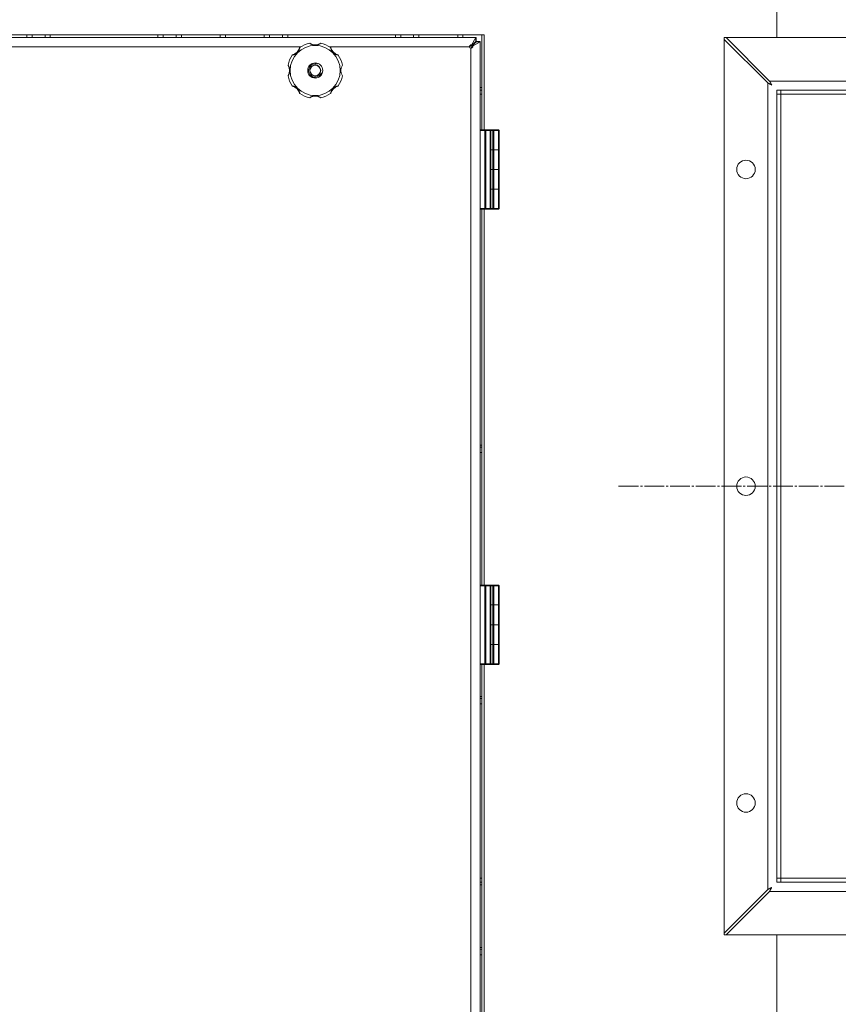
# Model space of a CAD drawing. Units: millimetres. Extents: x 0 to 17319, y -6 to 11880.
# Drawn here: x 3055 to 3675, y 8514 to 9260 of the extents above; entities that cross this region are included whole.
import ezdxf

# ---------------------------------------------------------------- set-up
doc = ezdxf.new("R2010")
doc.units = ezdxf.units.MM
doc.linetypes.add('K5LT_AXLED', pattern=[19.5, 15, -1.5, 1.5, -1.5])
doc.linetypes.add('K5LT_THIN', pattern=[0])
for name, color, linetype, true_color in [('C', 4, 'Continuous', 0x00ffff), ('OSI', 2, 'Continuous', 0xffff00), ('R', 1, 'Continuous', 0xff0000), ('WELDING', 7, 'Continuous', 0xffffff)]:
    doc.layers.add(name, color=color, linetype=linetype, true_color=true_color)

msp = doc.modelspace()

# ---------------------------------------------------------------- linework, layer by layer
at = {"layer": 'C', "color": 7, "linetype": 'K5LT_THIN', "lineweight": 18}
for p, q in [((3918.58, 9246.57), (3588.58, 9246.57)), ((3588.58, 9246.57), (3588.58, 8566.57)), ((3588.58, 8566.57), (3918.58, 8566.57))]:
    msp.add_line(p, q, dxfattribs=at)
at = {"layer": 'OSI', "color": 30, "linetype": 'K5LT_AXLED', "lineweight": 18, "true_color": 0xff8000}
msp.add_line((3508.58, 8906.57), (3998.58, 8906.57), dxfattribs=at)
at = {"layer": 'R', "color": 7, "linetype": 'K5LT_THIN', "lineweight": 18}
for p, q in [((3628.58, 9246.57), (3628.58, 9367.57)), ((3406.68, 9248.57), (2650.48, 9248.57)), ((2656.93, 9246.57), (3400.22, 9246.57)), ((3059.95, 9246.57), (3059.95, 9248.57)), ((3063.95, 9246.57), (3063.95, 9248.57)), ((3063.95, 9246.57), (3063.95, 9248.57)), ((3073.78, 9246.57), (3073.78, 9248.57)), ((3077.78, 9246.57), (3077.78, 9248.57)), ((3159.38, 9246.57), (3159.38, 9248.57)), ((3163.38, 9246.57), (3163.38, 9248.57)), ((3173.2, 9246.57), (3173.2, 9248.57)), ((3177.2, 9246.57), (3177.2, 9248.57)), ((3206.58, 9246.57), (3206.58, 9248.57)), ((3210.58, 9246.57), (3210.58, 9248.57)), ((3239.95, 9246.57), (3239.95, 9248.57)), ((3243.95, 9246.57), (3243.95, 9248.57)), ((3243.95, 9246.57), (3243.95, 9248.57)), ((3253.78, 9246.57), (3253.78, 9248.57)), ((3257.78, 9246.57), (3257.78, 9248.57)), ((3339.38, 9246.57), (3339.38, 9248.57)), ((3343.38, 9246.57), (3343.38, 9248.57)), ((3353.2, 9246.57), (3353.2, 9248.57)), ((3357.2, 9246.57), (3357.2, 9248.57)), ((3386.58, 9246.57), (3386.58, 9248.57)), ((3390.58, 9246.57), (3390.58, 9248.57)), ((3396.95, 9240.84), (3400.22, 9246.57)), ((3400.22, 9246.57), (3400.22, 9243.57)), ((3400.22, 9246.57), (3400.58, 9246.57)), ((3400.58, 9246.57), (3400.58, 9243.57)), ((3404.78, 9176.57), (3404.78, 9248.57)), ((3406.68, 9176.57), (3406.68, 9248.57)), ((3588.58, 8567.99), (3588.58, 9245.14)), ((3588.58, 9245.14), (3621.58, 9212.14)), ((3623, 9213.57), (3590, 9246.57)), ((3590, 9246.57), (3917.15, 9246.57)), ((3267.76, 9239.57), (3039.4, 9239.57)), ((3395.58, 9239.57), (3289.4, 9239.57)), ((3395.58, 9239.54), (3395.6, 9239.57)), ((3395.6, 9239.57), (3395.58, 9239.57)), ((3396.58, 9238.59), (3396.55, 9238.57)), ((3396.58, 9238.57), (3396.58, 9238.59)), ((3396.58, 8019.57), (3396.58, 9238.57)), ((3400.22, 9243.57), (3396.95, 9240.29)), ((3396.95, 9240.84), (3396.95, 9240.29)), ((3397.31, 9239.94), (3400.58, 9243.21)), ((3397.85, 9239.94), (3397.31, 9239.94)), ((3403.58, 9243.21), (3397.85, 9239.94)), ((3400.58, 9243.57), (3403.58, 9243.57)), ((3400.58, 9243.21), (3403.58, 9243.21)), ((3403.58, 9243.57), (3403.58, 9243.21)), ((3403.58, 9243.21), (3403.58, 8014.92)), ((3403.58, 9208.57), (3404.78, 9208.57)), ((3403.58, 9206.57), (3404.78, 9206.57)), ((3621.58, 8600.99), (3621.58, 9212.14)), ((3623, 9213.57), (3884.15, 9213.57)), ((3878.58, 9206.57), (3628.58, 9206.57)), ((3628.58, 9206.57), (3628.58, 8606.57)), ((3631.58, 9206.57), (3875.58, 9206.57)), ((3631.58, 9203.57), (3631.58, 9206.57)), ((3403.58, 9203.57), (3404.78, 9203.57)), ((3628.58, 8609.57), (3628.58, 9203.57)), ((3628.58, 9203.57), (3631.58, 9203.57)), ((3631.58, 8609.57), (3631.58, 9203.57)), ((3631.58, 9203.57), (3875.58, 9203.57)), ((3403.58, 9176.07), (3403.58, 9117.07)), ((3407.16, 9176.07), (3403.58, 9176.07)), ((3405.08, 9176.57), (3404.08, 9176.57)), ((3407.16, 9176.57), (3404.08, 9176.57)), ((3411.58, 9176.57), (3405.08, 9176.57)), ((3407.16, 9176.57), (3407.52, 9176.57)), ((3407.16, 9176.57), (3407.16, 9176.07)), ((3407.16, 9176.07), (3407.16, 9117.07)), ((3407.16, 9176.07), (3407.87, 9176.07)), ((3410.93, 9176.57), (3407.52, 9176.57)), ((3407.87, 9176.07), (3407.87, 9117.07)), ((3411.29, 9176.07), (3407.87, 9176.07)), ((3414.83, 9176.57), (3408.33, 9176.57)), ((3410.93, 9176.57), (3411.08, 9176.57)), ((3411.29, 9176.07), (3411.29, 9117.07)), ((3411.29, 9176.07), (3411.58, 9176.07)), ((3413.19, 9176.57), (3411.58, 9176.57)), ((3411.58, 9176.07), (3411.58, 9176.57)), ((3411.58, 9176.07), (3411.58, 9117.07)), ((3413.19, 9176.07), (3411.58, 9176.07)), ((3413.19, 9176.57), (3413.53, 9176.57)), ((3413.19, 9176.57), (3413.19, 9176.07)), ((3413.19, 9176.07), (3413.19, 9161.57)), ((3413.19, 9176.07), (3413.87, 9176.07)), ((3417.26, 9176.57), (3413.53, 9176.57)), ((3413.87, 9176.07), (3413.87, 9161.57)), ((3417.6, 9176.07), (3413.87, 9176.07)), ((3417.26, 9176.57), (3417.42, 9176.57)), ((3417.6, 9176.07), (3417.6, 9161.57)), ((3417.6, 9176.07), (3417.92, 9176.07)), ((3417.92, 9176.07), (3417.92, 9161.57)), ((3413.19, 9161.57), (3411.58, 9161.57)), ((3413.19, 9161.57), (3411.58, 9161.57)), ((3413.87, 9161.57), (3413.19, 9161.57)), ((3413.19, 9161.57), (3413.87, 9161.57)), ((3413.19, 9161.57), (3413.19, 9146.57)), ((3417.6, 9161.57), (3413.87, 9161.57)), ((3417.6, 9161.57), (3413.87, 9161.57)), ((3413.87, 9161.57), (3413.87, 9146.57)), ((3417.6, 9161.57), (3417.92, 9161.57)), ((3417.92, 9161.57), (3417.6, 9161.57)), ((3417.6, 9161.57), (3417.6, 9146.57)), ((3417.92, 9161.57), (3417.92, 9146.57)), ((3411.58, 9146.57), (3413.19, 9146.57)), ((3411.58, 9146.57), (3413.19, 9146.57)), ((3413.19, 9146.57), (3413.87, 9146.57)), ((3413.19, 9146.57), (3413.19, 9131.57)), ((3413.87, 9146.57), (3413.19, 9146.57)), ((3413.87, 9146.57), (3417.6, 9146.57)), ((3413.87, 9146.57), (3417.6, 9146.57)), ((3413.87, 9146.57), (3413.87, 9131.57)), ((3417.6, 9146.57), (3417.92, 9146.57)), ((3417.92, 9146.57), (3417.6, 9146.57)), ((3417.6, 9146.57), (3417.6, 9131.57)), ((3417.92, 9146.57), (3417.92, 9131.57)), ((3413.19, 9131.57), (3411.58, 9131.57)), ((3413.19, 9131.57), (3411.58, 9131.57)), ((3413.19, 9131.57), (3413.87, 9131.57)), ((3413.87, 9131.57), (3413.19, 9131.57)), ((3413.19, 9131.57), (3413.19, 9117.07)), ((3417.6, 9131.57), (3413.87, 9131.57)), ((3417.6, 9131.57), (3413.87, 9131.57)), ((3413.87, 9131.57), (3413.87, 9117.07)), ((3417.6, 9131.57), (3417.92, 9131.57)), ((3417.6, 9131.57), (3417.6, 9117.07)), ((3417.92, 9131.57), (3417.6, 9131.57)), ((3417.92, 9131.57), (3417.92, 9117.07)), ((3407.16, 9117.07), (3403.58, 9117.07)), ((3407.87, 9117.07), (3407.16, 9117.07)), ((3407.16, 9116.57), (3407.16, 9117.07)), ((3411.29, 9117.07), (3407.87, 9117.07)), ((3411.58, 9117.07), (3411.29, 9117.07)), ((3413.19, 9117.07), (3411.58, 9117.07)), ((3413.19, 9116.57), (3413.19, 9117.07)), ((3413.87, 9117.07), (3413.19, 9117.07)), ((3417.6, 9117.07), (3413.87, 9117.07)), ((3417.92, 9117.07), (3417.6, 9117.07)), ((3407.16, 9116.57), (3404.08, 9116.57)), ((3404.78, 8831.57), (3404.78, 9116.57)), ((3406.68, 8831.57), (3406.68, 9116.57)), ((3407.33, 9116.57), (3407.16, 9116.57)), ((3407.52, 9116.57), (3407.16, 9116.57)), ((3410.93, 9116.57), (3407.52, 9116.57)), ((3411.08, 9116.57), (3410.93, 9116.57)), ((3411.08, 9116.57), (3410.93, 9116.57)), ((3413.19, 9116.57), (3411.08, 9116.57)), ((3413.53, 9116.57), (3413.19, 9116.57)), ((3413.53, 9116.57), (3413.19, 9116.57)), ((3417.26, 9116.57), (3413.53, 9116.57)), ((3417.42, 9116.57), (3417.26, 9116.57)), ((3403.58, 8831.07), (3403.58, 8772.07)), ((3407.16, 8831.07), (3403.58, 8831.07)), ((3405.08, 8831.57), (3404.08, 8831.57)), ((3407.16, 8831.57), (3404.08, 8831.57)), ((3411.58, 8831.57), (3405.08, 8831.57)), ((3407.16, 8831.57), (3407.52, 8831.57)), ((3407.16, 8831.57), (3407.16, 8831.07)), ((3407.16, 8831.07), (3407.16, 8772.07)), ((3407.16, 8831.07), (3407.87, 8831.07)), ((3410.93, 8831.57), (3407.52, 8831.57)), ((3407.87, 8831.07), (3407.87, 8772.07)), ((3411.29, 8831.07), (3407.87, 8831.07)), ((3414.83, 8831.57), (3408.33, 8831.57)), ((3410.93, 8831.57), (3411.08, 8831.57)), ((3411.29, 8831.07), (3411.29, 8772.07)), ((3411.29, 8831.07), (3411.58, 8831.07)), ((3413.19, 8831.57), (3411.58, 8831.57)), ((3411.58, 8831.07), (3411.58, 8831.57)), ((3411.58, 8831.07), (3411.58, 8772.07)), ((3413.19, 8831.07), (3411.58, 8831.07)), ((3413.19, 8831.57), (3413.53, 8831.57)), ((3413.19, 8831.57), (3413.19, 8831.07)), ((3413.19, 8831.07), (3413.19, 8816.57)), ((3413.19, 8831.07), (3413.87, 8831.07)), ((3417.26, 8831.57), (3413.53, 8831.57)), ((3413.87, 8831.07), (3413.87, 8816.57)), ((3417.6, 8831.07), (3413.87, 8831.07)), ((3417.26, 8831.57), (3417.42, 8831.57)), ((3417.6, 8831.07), (3417.6, 8816.57)), ((3417.6, 8831.07), (3417.92, 8831.07)), ((3417.92, 8831.07), (3417.92, 8816.57)), ((3413.19, 8816.57), (3411.58, 8816.57)), ((3413.19, 8816.57), (3411.58, 8816.57)), ((3413.87, 8816.57), (3413.19, 8816.57)), ((3413.19, 8816.57), (3413.87, 8816.57)), ((3413.19, 8816.57), (3413.19, 8801.57)), ((3417.6, 8816.57), (3413.87, 8816.57)), ((3417.6, 8816.57), (3413.87, 8816.57)), ((3413.87, 8816.57), (3413.87, 8801.57)), ((3417.6, 8816.57), (3417.92, 8816.57)), ((3417.92, 8816.57), (3417.6, 8816.57)), ((3417.6, 8816.57), (3417.6, 8801.57)), ((3417.92, 8816.57), (3417.92, 8801.57)), ((3411.58, 8801.57), (3413.19, 8801.57)), ((3411.58, 8801.57), (3413.19, 8801.57)), ((3413.19, 8801.57), (3413.87, 8801.57)), ((3413.19, 8801.57), (3413.19, 8786.57)), ((3413.87, 8801.57), (3413.19, 8801.57)), ((3413.87, 8801.57), (3417.6, 8801.57)), ((3413.87, 8801.57), (3417.6, 8801.57)), ((3413.87, 8801.57), (3413.87, 8786.57)), ((3417.6, 8801.57), (3417.92, 8801.57)), ((3417.92, 8801.57), (3417.6, 8801.57)), ((3417.6, 8801.57), (3417.6, 8786.57)), ((3417.92, 8801.57), (3417.92, 8786.57)), ((3413.19, 8786.57), (3411.58, 8786.57)), ((3413.19, 8786.57), (3411.58, 8786.57)), ((3413.19, 8786.57), (3413.87, 8786.57)), ((3413.87, 8786.57), (3413.19, 8786.57)), ((3413.19, 8786.57), (3413.19, 8772.07)), ((3417.6, 8786.57), (3413.87, 8786.57)), ((3417.6, 8786.57), (3413.87, 8786.57)), ((3413.87, 8786.57), (3413.87, 8772.07)), ((3417.6, 8786.57), (3417.92, 8786.57)), ((3417.6, 8786.57), (3417.6, 8772.07)), ((3417.92, 8786.57), (3417.6, 8786.57)), ((3417.92, 8786.57), (3417.92, 8772.07)), ((3407.16, 8772.07), (3403.58, 8772.07)), ((3407.16, 8771.57), (3404.08, 8771.57)), ((3404.78, 8486.57), (3404.78, 8771.57)), ((3406.68, 8486.57), (3406.68, 8771.57)), ((3407.87, 8772.07), (3407.16, 8772.07)), ((3407.16, 8771.57), (3407.16, 8772.07)), ((3407.33, 8771.57), (3407.16, 8771.57)), ((3407.52, 8771.57), (3407.16, 8771.57)), ((3410.93, 8771.57), (3407.52, 8771.57)), ((3411.29, 8772.07), (3407.87, 8772.07)), ((3411.08, 8771.57), (3410.93, 8771.57)), ((3411.08, 8771.57), (3410.93, 8771.57)), ((3413.19, 8771.57), (3411.08, 8771.57)), ((3411.58, 8772.07), (3411.29, 8772.07)), ((3413.19, 8772.07), (3411.58, 8772.07)), ((3413.19, 8771.57), (3413.19, 8772.07)), ((3413.87, 8772.07), (3413.19, 8772.07)), ((3413.53, 8771.57), (3413.19, 8771.57)), ((3413.53, 8771.57), (3413.19, 8771.57)), ((3417.26, 8771.57), (3413.53, 8771.57)), ((3417.6, 8772.07), (3413.87, 8772.07)), ((3417.42, 8771.57), (3417.26, 8771.57)), ((3417.92, 8772.07), (3417.6, 8772.07)), ((3403.58, 8609.57), (3404.78, 8609.57)), ((3403.58, 8606.57), (3404.78, 8606.57)), ((3404.78, 8604.57), (3403.58, 8604.57)), ((3628.58, 8609.57), (3631.58, 8609.57)), ((3628.58, 8606.57), (3878.58, 8606.57)), ((3631.58, 8609.57), (3875.58, 8609.57)), ((3631.58, 8606.57), (3631.58, 8609.57)), ((3631.58, 8606.57), (3875.58, 8606.57)), ((3621.58, 8600.99), (3588.58, 8567.99)), ((3590, 8566.57), (3623, 8599.57)), ((3884.15, 8599.57), (3623, 8599.57)), ((3917.15, 8566.57), (3590, 8566.57)), ((3628.58, 7890.57), (3628.58, 8566.57))]:
    msp.add_line(p, q, dxfattribs=at)
for centre, radius in [((3278.58, 9221.57), 19), ((3278.58, 9221.57), 5.69), ((3278.58, 9221.57), 4.19), ((3278.58, 9221.57), 4), ((3605.08, 9146.57), 7), ((3605.08, 8906.57), 7), ((3605.08, 8666.57), 7)]:
    msp.add_circle(centre, radius, dxfattribs=at)
for centre, radius, start, end in [((3259.49, 9240.66), 7.5, 284.08227, 345.91773), ((3267.05, 9238.76), 0.3, 123.83656, 165.91773), ((3278.58, 9221.57), 21, 101.16344, 123.83656), ((3274.57, 9241.88), 0.3, 59.08227, 101.16344), ((3278.58, 9248.57), 7.5, 239.08227, 300.91773), ((3282.59, 9241.88), 0.3, 78.83656, 120.91773), ((3278.58, 9221.57), 21, 56.16344, 78.83656), ((3290.1, 9238.76), 0.3, 14.08227, 56.16344), ((3297.67, 9240.66), 7.5, 194.08227, 255.91773), ((3396.58, 9239.57), 1, 180, 270), ((3278.58, 9221.57), 21, 146.16344, 168.83656), ((3261.38, 9233.09), 0.3, 104.08227, 146.16344), ((3295.77, 9233.09), 0.3, 33.83656, 75.91773), ((3278.58, 9221.57), 21, 10.84406, 33.83656), ((3258.27, 9225.57), 0.3, 168.83656, 210.91773), ((3251.58, 9221.57), 7.5, 329.08227, 30.91773), ((3278.58, 9221.57), 5, 70, 340), ((3305.58, 9221.57), 7.5, 148.21167, 211.78833), ((3258.27, 9217.56), 0.3, 149.08227, 191.16344), ((3278.58, 9221.57), 21, 191.16344, 213.83656), ((3278.58, 9221.57), 21, 326.16344, 349.15594), ((3261.38, 9210.04), 0.3, 213.83656, 255.91773), ((3259.49, 9202.47), 7.5, 14.08227, 75.91773), ((3297.67, 9202.47), 7.5, 104.08227, 165.91773), ((3295.77, 9210.04), 0.3, 284.08227, 326.16344), ((3267.05, 9204.37), 0.3, 194.08227, 236.16344), ((3278.58, 9221.57), 21, 236.16344, 258.83656), ((3274.57, 9201.26), 0.3, 258.83656, 300.91773), ((3274.57, 9201.26), 0.3, 258.83656, 300.91773), ((3278.58, 9194.57), 7.5, 59.08227, 120.91773), ((3282.59, 9201.26), 0.3, 239.08227, 281.16344), ((3282.59, 9201.26), 0.3, 239.08227, 281.16344), ((3278.58, 9221.57), 21, 281.16344, 303.83656), ((3290.1, 9204.37), 0.3, 303.83656, 345.91773), ((3404.08, 9176.07), 0.5, 90, 180), ((3411.08, 9176.07), 0.5, 0, 90), ((3417.42, 9176.07), 0.5, 0, 90), ((3404.08, 9117.07), 0.5, 180, 270), ((3411.08, 9117.07), 0.5, 270, 0), ((3417.42, 9117.07), 0.5, 270, 0), ((3404.08, 8831.07), 0.5, 90, 180), ((3411.08, 8831.07), 0.5, 0, 90), ((3417.42, 8831.07), 0.5, 0, 90), ((3404.08, 8772.07), 0.5, 180, 270), ((3411.08, 8772.07), 0.5, 270, 0), ((3417.42, 8772.07), 0.5, 270, 0)]:
    msp.add_arc(centre, radius, start, end, dxfattribs=at)
for centre, major_axis, ratio, start_param, end_param in [((3407.52, 9176.07), (0, 0.5), 0.707107, 4.712389, 6.283185), ((3410.93, 9176.07), (0, 0.5), 0.707107, 4.712389, 6.283185), ((3413.53, 9176.07), (0, 0.5), 0.680872, 4.712389, 6.283185), ((3417.26, 9176.07), (0, 0.5), 0.680872, 4.712389, 6.283185), ((3407.52, 9117.07), (0, 0.5), 0.707107, 3.141593, 4.712389), ((3410.93, 9117.07), (0, -0.5), 0.707107, 0, 1.570796), ((3413.53, 9117.07), (0, 0.5), 0.680872, 3.141593, 4.712389), ((3417.26, 9117.07), (0, -0.5), 0.680872, 0, 1.570796), ((3407.52, 8831.07), (0, 0.5), 0.707107, 4.712389, 6.283185), ((3410.93, 8831.07), (0, 0.5), 0.707107, 4.712389, 6.283185), ((3413.53, 8831.07), (0, 0.5), 0.680872, 4.712389, 6.283185), ((3417.26, 8831.07), (0, 0.5), 0.680872, 4.712389, 6.283185), ((3407.52, 8772.07), (0, 0.5), 0.707107, 3.141593, 4.712389), ((3410.93, 8772.07), (0, -0.5), 0.707107, 0, 1.570796), ((3413.53, 8772.07), (0, 0.5), 0.680872, 3.141593, 4.712389), ((3417.26, 8772.07), (0, -0.5), 0.680872, 0, 1.570796)]:
    msp.add_ellipse(centre, major_axis=major_axis, ratio=ratio, start_param=start_param, end_param=end_param, dxfattribs=at)
at = {"layer": 'WELDING', "color": 7, "linetype": 'K5LT_THIN', "lineweight": 18}
for p, q in [((3400.22, 9246.52), (3400.34, 9246.55)), ((3400.34, 9246.55), (3400.4, 9246.56)), ((3400.4, 9246.56), (3400.41, 9246.56)), ((3400.41, 9246.56), (3400.41, 9246.56)), ((3400.41, 9246.56), (3400.43, 9246.56)), ((3400.43, 9246.56), (3400.46, 9246.56)), ((3400.46, 9246.56), (3400.52, 9246.57)), ((3400.52, 9246.57), (3400.58, 9246.57)), ((3395.6, 9239.57), (3395.79, 9239.81)), ((3395.6, 9239.57), (3395.68, 9239.75)), ((3395.68, 9239.75), (3395.77, 9239.92)), ((3395.77, 9239.92), (3395.85, 9240.1)), ((3395.79, 9239.81), (3395.99, 9240.05)), ((3395.99, 9240.06), (3396, 9240.07)), ((3395.99, 9240.05), (3395.99, 9240.06)), ((3395.99, 9240.05), (3395.99, 9240.05)), ((3396, 9240.07), (3396.02, 9240.09)), ((3396.02, 9240.09), (3396.06, 9240.14)), ((3396.06, 9240.14), (3396.13, 9240.23)), ((3396.13, 9240.23), (3396.18, 9240.29)), ((3396.72, 9238.71), (3396.58, 9238.59)), ((3396.76, 9238.67), (3396.58, 9238.59)), ((3396.87, 9238.82), (3396.72, 9238.71)), ((3396.94, 9238.75), (3396.76, 9238.67)), ((3396.97, 9238.9), (3396.87, 9238.82)), ((3397.12, 9238.84), (3396.94, 9238.75)), ((3397.01, 9238.94), (3396.97, 9238.9)), ((3397.04, 9238.96), (3397.01, 9238.94)), ((3397.05, 9238.97), (3397.04, 9238.96)), ((3397.06, 9238.97), (3397.05, 9238.97)), ((3397.3, 9239.16), (3397.06, 9238.97)), ((3397.06, 9238.97), (3397.06, 9238.97)), ((3400.2, 9243.54), (3400.32, 9243.55)), ((3400.32, 9243.55), (3400.39, 9243.56)), ((3400.39, 9243.56), (3400.39, 9243.56)), ((3400.39, 9243.56), (3400.4, 9243.56)), ((3400.4, 9243.56), (3400.42, 9243.56)), ((3400.42, 9243.56), (3400.45, 9243.56)), ((3400.45, 9243.56), (3400.52, 9243.57)), ((3400.52, 9243.57), (3400.58, 9243.57)), ((3400.56, 9243.24), (3400.55, 9243.18)), ((3400.57, 9243.31), (3400.56, 9243.24)), ((3400.58, 9243.44), (3400.57, 9243.37)), ((3400.57, 9243.37), (3400.57, 9243.37)), ((3400.57, 9243.37), (3400.57, 9243.36)), ((3400.57, 9243.36), (3400.57, 9243.34)), ((3400.57, 9243.34), (3400.57, 9243.31)), ((3400.58, 9243.57), (3400.58, 9243.44)), ((3403.55, 9243.27), (3403.53, 9243.21)), ((3403.56, 9243.33), (3403.55, 9243.27)), ((3403.57, 9243.38), (3403.56, 9243.36)), ((3403.56, 9243.36), (3403.56, 9243.33)), ((3403.58, 9243.57), (3403.57, 9243.45)), ((3403.57, 9243.45), (3403.57, 9243.39)), ((3403.57, 9243.39), (3403.57, 9243.38)), ((3403.57, 9243.38), (3403.57, 9243.38)), ((3621.58, 9212.14), (3622.05, 9211.9)), ((3622.05, 9211.9), (3622.2, 9211.82)), ((3622.2, 9211.82), (3622.22, 9211.82)), ((3622.22, 9211.82), (3622.25, 9211.8)), ((3622.25, 9211.8), (3622.3, 9211.77)), ((3622.3, 9211.77), (3622.41, 9211.72)), ((3622.41, 9211.72), (3622.64, 9211.6)), ((3622.64, 9211.6), (3622.82, 9211.51)), ((3622.82, 9211.51), (3622.83, 9211.5)), ((3622.83, 9211.5), (3622.86, 9211.49)), ((3622.86, 9211.49), (3622.91, 9211.46)), ((3622.91, 9211.46), (3623.02, 9211.41)), ((3623.1, 9213.37), (3623, 9213.57)), ((3623.02, 9211.41), (3623.23, 9211.3)), ((3623.21, 9213.17), (3623.1, 9213.37)), ((3623.26, 9213.05), (3623.21, 9213.17)), ((3623.23, 9211.3), (3623.42, 9211.2)), ((3623.29, 9213), (3623.26, 9213.05)), ((3623.31, 9212.97), (3623.29, 9213)), ((3623.31, 9212.96), (3623.31, 9212.97)), ((3623.41, 9212.76), (3623.31, 9212.96)), ((3623.52, 9212.54), (3623.41, 9212.76)), ((3623.42, 9211.2), (3623.43, 9211.19)), ((3623.43, 9211.19), (3623.46, 9211.18)), ((3623.46, 9211.18), (3623.51, 9211.15)), ((3623.51, 9211.15), (3623.61, 9211.09)), ((3623.58, 9212.44), (3623.52, 9212.54)), ((3623.61, 9212.38), (3623.58, 9212.44)), ((3623.62, 9212.36), (3623.61, 9212.38)), ((3623.61, 9211.09), (3623.82, 9210.99)), ((3623.63, 9212.34), (3623.62, 9212.36)), ((3623.73, 9212.14), (3623.63, 9212.34)), ((3623.84, 9211.93), (3623.73, 9212.14)), ((3623.82, 9210.99), (3624.01, 9210.88)), ((3623.89, 9211.83), (3623.84, 9211.93)), ((3623.92, 9211.78), (3623.89, 9211.83)), ((3623.94, 9211.75), (3623.92, 9211.78)), ((3623.94, 9211.74), (3623.94, 9211.75)), ((3624.05, 9211.54), (3623.94, 9211.74)), ((3624.01, 9210.88), (3624.02, 9210.88)), ((3624.02, 9210.88), (3624.05, 9210.86)), ((3624.15, 9211.34), (3624.05, 9211.54)), ((3624.05, 9210.86), (3624.1, 9210.84)), ((3624.1, 9210.84), (3624.19, 9210.78)), ((3624.21, 9211.24), (3624.15, 9211.34)), ((3624.19, 9210.78), (3624.39, 9210.67)), ((3624.24, 9211.19), (3624.21, 9211.24)), ((3624.25, 9211.16), (3624.24, 9211.19)), ((3624.26, 9211.15), (3624.25, 9211.16)), ((3624.57, 9210.57), (3624.26, 9211.15)), ((3624.39, 9210.67), (3624.57, 9210.57)), ((3403.58, 8937.7), (3404.78, 8937.69)), ((3404.78, 8936.16), (3403.58, 8936.14)), ((3404.78, 8932.16), (3403.58, 8932.14)), ((3403.58, 8747.33), (3404.78, 8747.31)), ((3404.78, 8745.79), (3403.58, 8745.77)), ((3404.78, 8741.79), (3403.58, 8741.77)), ((3623.91, 8602.2), (3623.81, 8602.14)), ((3623.96, 8602.22), (3623.91, 8602.2)), ((3623.98, 8602.24), (3623.96, 8602.22)), ((3624, 8602.24), (3623.98, 8602.24)), ((3624.57, 8602.56), (3624, 8602.24)), ((3624.36, 8602.18), (3624.47, 8602.38)), ((3624.47, 8602.38), (3624.57, 8602.56)), ((3621.77, 8601.09), (3621.58, 8600.99)), ((3621.98, 8601.2), (3621.77, 8601.09)), ((3622.09, 8601.25), (3621.98, 8601.2)), ((3622.15, 8601.28), (3622.09, 8601.25)), ((3622.18, 8601.3), (3622.15, 8601.28)), ((3622.19, 8601.3), (3622.18, 8601.3)), ((3622.38, 8601.4), (3622.19, 8601.3)), ((3622.6, 8601.51), (3622.38, 8601.4)), ((3622.71, 8601.57), (3622.6, 8601.51)), ((3622.76, 8601.6), (3622.71, 8601.57)), ((3622.79, 8601.61), (3622.76, 8601.6)), ((3622.8, 8601.62), (3622.79, 8601.61)), ((3623, 8601.72), (3622.8, 8601.62)), ((3623.21, 8601.83), (3623, 8601.72)), ((3623, 8599.57), (3623.24, 8600.03)), ((3623.32, 8601.88), (3623.21, 8601.83)), ((3623.24, 8600.03), (3623.32, 8600.19)), ((3623.37, 8601.91), (3623.32, 8601.88)), ((3623.32, 8600.19), (3623.33, 8600.21)), ((3623.33, 8600.21), (3623.34, 8600.23)), ((3623.34, 8600.23), (3623.37, 8600.29)), ((3623.39, 8601.92), (3623.37, 8601.91)), ((3623.37, 8600.29), (3623.43, 8600.4)), ((3623.41, 8601.93), (3623.39, 8601.92)), ((3623.61, 8602.04), (3623.41, 8601.93)), ((3623.43, 8600.4), (3623.54, 8600.63)), ((3623.54, 8600.63), (3623.64, 8600.8)), ((3623.81, 8602.14), (3623.61, 8602.04)), ((3623.64, 8600.82), (3623.66, 8600.85)), ((3623.64, 8600.8), (3623.64, 8600.82)), ((3623.66, 8600.85), (3623.68, 8600.9)), ((3623.68, 8600.9), (3623.74, 8601.01)), ((3623.74, 8601.01), (3623.85, 8601.22)), ((3623.85, 8601.22), (3623.95, 8601.41)), ((3623.95, 8601.41), (3623.96, 8601.42)), ((3623.96, 8601.42), (3623.97, 8601.45)), ((3623.97, 8601.45), (3624, 8601.5)), ((3624, 8601.5), (3624.05, 8601.6)), ((3624.05, 8601.6), (3624.16, 8601.81)), ((3624.16, 8601.81), (3624.26, 8602)), ((3624.26, 8602), (3624.27, 8602.01)), ((3624.27, 8602.01), (3624.28, 8602.03)), ((3624.28, 8602.03), (3624.31, 8602.08)), ((3624.31, 8602.08), (3624.36, 8602.18)), ((3403.58, 8556.95), (3404.78, 8556.94)), ((3404.78, 8555.41), (3403.58, 8555.39)), ((3404.78, 8551.41), (3403.58, 8551.39))]:
    msp.add_line(p, q, dxfattribs=at)
for points, knots in [([(3266.89, 9239.01), (3266.89, 9239.01), (3266.88, 9239), (3266.87, 9238.95), (3266.86, 9238.87), (3266.84, 9238.78), (3266.82, 9238.66), (3266.78, 9238.52), (3266.74, 9238.35), (3266.69, 9238.16), (3266.63, 9237.96), (3266.56, 9237.74), (3266.48, 9237.52), (3266.39, 9237.3), (3266.28, 9237.05), (3266.16, 9236.8), (3266.01, 9236.52), (3265.84, 9236.24), (3265.66, 9235.97), (3265.47, 9235.72), (3265.28, 9235.49), (3265.04, 9235.23), (3264.78, 9234.97), (3264.47, 9234.71), (3264.21, 9234.51), (3263.93, 9234.32), (3263.63, 9234.14), (3263.34, 9233.98), (3263.06, 9233.85), (3262.81, 9233.74), (3262.58, 9233.65), (3262.38, 9233.57), (3262.19, 9233.52), (3262.02, 9233.46), (3261.85, 9233.42), (3261.68, 9233.37), (3261.52, 9233.34), (3261.39, 9233.31), (3261.29, 9233.29), (3261.21, 9233.27), (3261.16, 9233.26), (3261.14, 9233.26), (3261.14, 9233.26), (3261.14, 9233.26)], [0, 0, 0, 0, 0.984176, 1.844918, 2.587073, 3.387091, 4.227537, 5.137619, 6.01895, 7.02141, 7.983693, 9.047459, 10.022647, 11.109248, 12.177487, 13.397972, 14.697249, 16.140938, 17.577507, 18.930778, 20.13024, 21.231002, 23.531104, 24.851278, 26.263616, 27.751219, 29.22243, 30.634875, 31.937685, 33.152066, 34.197891, 35.143895, 35.971804, 36.771812, 37.673766, 38.597963, 39.53942, 40.386746, 41.215199, 42.028953, 42.907979, 43.551669, 44, 44, 44, 44]), ([(3282.64, 9242.17), (3282.64, 9242.17), (3282.63, 9242.16), (3282.59, 9242.13), (3282.54, 9242.1), (3282.47, 9242.05), (3282.37, 9241.98), (3282.25, 9241.91), (3282.11, 9241.82), (3281.96, 9241.73), (3281.77, 9241.63), (3281.57, 9241.53), (3281.34, 9241.42), (3281.11, 9241.32), (3280.86, 9241.22), (3280.6, 9241.13), (3280.3, 9241.04), (3279.99, 9240.96), (3279.66, 9240.89), (3279.34, 9240.85), (3279.03, 9240.82), (3278.73, 9240.8), (3278.44, 9240.8), (3278.16, 9240.81), (3277.89, 9240.84), (3277.64, 9240.87), (3277.37, 9240.92), (3277.09, 9240.98), (3276.81, 9241.05), (3276.54, 9241.13), (3276.29, 9241.22), (3276.07, 9241.31), (3275.86, 9241.4), (3275.67, 9241.49), (3275.49, 9241.57), (3275.32, 9241.67), (3275.15, 9241.76), (3275, 9241.85), (3274.87, 9241.93), (3274.76, 9242), (3274.67, 9242.06), (3274.6, 9242.11), (3274.55, 9242.14), (3274.52, 9242.16), (3274.51, 9242.17), (3274.51, 9242.17)], [0, 0, 0, 0, 0.990925, 1.856742, 2.605822, 3.410941, 4.257822, 5.160418, 6.052904, 7.05498, 8.048546, 9.200521, 10.278597, 11.475932, 12.598254, 13.882637, 15.221291, 16.688868, 18.162655, 19.620118, 20.99936, 22.327235, 23.626502, 24.882212, 26.065497, 27.189713, 28.353237, 29.642491, 30.962916, 32.263846, 33.372868, 34.466497, 35.444969, 36.396119, 37.342935, 38.251909, 39.258748, 40.169861, 41.09661, 41.939992, 42.781926, 43.615608, 44.411069, 45.196296, 46, 46, 46, 46]), ([(3296.02, 9233.26), (3296.02, 9233.26), (3296.01, 9233.26), (3295.96, 9233.27), (3295.89, 9233.28), (3295.79, 9233.3), (3295.67, 9233.33), (3295.53, 9233.36), (3295.36, 9233.4), (3295.18, 9233.45), (3294.99, 9233.51), (3294.79, 9233.57), (3294.58, 9233.65), (3294.38, 9233.73), (3294.15, 9233.82), (3293.9, 9233.94), (3293.62, 9234.09), (3293.33, 9234.26), (3293.04, 9234.45), (3292.77, 9234.65), (3292.52, 9234.85), (3292.29, 9235.06), (3292.07, 9235.28), (3291.85, 9235.53), (3291.63, 9235.79), (3291.42, 9236.07), (3291.24, 9236.37), (3291.07, 9236.66), (3290.92, 9236.95), (3290.8, 9237.22), (3290.7, 9237.47), (3290.62, 9237.68), (3290.56, 9237.86), (3290.5, 9238.02), (3290.45, 9238.19), (3290.41, 9238.37), (3290.35, 9238.59), (3290.32, 9238.77), (3290.29, 9238.9), (3290.28, 9238.96), (3290.27, 9239), (3290.27, 9239.01), (3290.27, 9239.01)], [0, 0, 0, 0, 0.96186, 1.802985, 2.528002, 3.309079, 4.128786, 5.017096, 5.874817, 6.826676, 7.729194, 8.690956, 9.566525, 10.530706, 11.518646, 12.690717, 13.975386, 15.401366, 16.840021, 18.265301, 19.60245, 20.861807, 22.140671, 23.510948, 24.958946, 26.411794, 27.844257, 29.271183, 30.615767, 31.874453, 32.986018, 33.935252, 34.74042, 35.461276, 36.268579, 37.195, 38.127735, 39.860834, 40.683517, 41.46342, 42.219257, 43, 43, 43, 43]), ([(3395.58, 9239.57), (3395.58, 9239.65), (3395.59, 9239.81), (3395.63, 9240.04), (3395.7, 9240.23), (3395.78, 9240.41), (3395.88, 9240.56), (3396, 9240.7), (3396.14, 9240.8), (3396.28, 9240.88), (3396.42, 9240.93), (3396.57, 9240.94), (3396.71, 9240.93), (3396.84, 9240.9), (3396.92, 9240.86), (3396.95, 9240.84)], [0, 0, 0, 0, 1.533219, 2.872242, 4.073799, 5.314781, 6.599379, 7.865577, 9.125251, 10.368096, 11.596357, 12.816525, 14.010493, 15.072006, 16, 16, 16, 16]), ([(3395.58, 9239.57), (3395.58, 9239.62), (3395.59, 9239.72), (3395.64, 9239.85), (3395.71, 9239.97), (3395.81, 9240.07), (3395.92, 9240.17), (3396.06, 9240.24), (3396.21, 9240.3), (3396.38, 9240.34), (3396.55, 9240.35), (3396.71, 9240.35), (3396.84, 9240.33), (3396.92, 9240.31), (3396.95, 9240.29)], [0, 0, 0, 0, 1.522312, 2.853138, 4.052056, 5.295937, 6.595621, 7.892903, 9.202155, 10.512355, 11.82176, 13.108578, 14.167867, 15, 15, 15, 15]), ([(3397.85, 9239.94), (3397.88, 9239.88), (3397.93, 9239.78), (3397.95, 9239.62), (3397.95, 9239.47), (3397.91, 9239.32), (3397.85, 9239.18), (3397.76, 9239.04), (3397.63, 9238.92), (3397.49, 9238.81), (3397.31, 9238.72), (3397.13, 9238.64), (3396.93, 9238.6), (3396.75, 9238.57), (3396.63, 9238.57), (3396.58, 9238.57)], [0, 0, 0, 0, 1.490399, 2.790569, 3.951357, 5.14563, 6.384092, 7.620162, 8.876625, 10.143542, 11.415244, 12.684383, 13.919653, 15.024216, 16, 16, 16, 16]), ([(3397.31, 9239.94), (3397.33, 9239.88), (3397.35, 9239.75), (3397.37, 9239.57), (3397.35, 9239.39), (3397.32, 9239.23), (3397.27, 9239.08), (3397.19, 9238.93), (3397.1, 9238.81), (3396.99, 9238.71), (3396.88, 9238.64), (3396.76, 9238.59), (3396.66, 9238.57), (3396.6, 9238.57), (3396.58, 9238.57)], [0, 0, 0, 0, 1.606341, 3.007411, 4.257488, 5.54194, 6.86596, 8.171454, 9.472704, 10.758589, 12.027392, 13.257337, 14.246362, 15, 15, 15, 15]), ([(3257.98, 9225.63), (3257.98, 9225.63), (3257.98, 9225.62), (3258.01, 9225.58), (3258.05, 9225.53), (3258.1, 9225.45), (3258.16, 9225.36), (3258.24, 9225.24), (3258.32, 9225.1), (3258.41, 9224.94), (3258.52, 9224.76), (3258.62, 9224.56), (3258.73, 9224.33), (3258.83, 9224.1), (3258.92, 9223.85), (3259.02, 9223.59), (3259.11, 9223.29), (3259.19, 9222.98), (3259.25, 9222.65), (3259.3, 9222.33), (3259.33, 9222.02), (3259.34, 9221.72), (3259.34, 9221.43), (3259.33, 9221.15), (3259.31, 9220.88), (3259.27, 9220.62), (3259.23, 9220.36), (3259.17, 9220.08), (3259.09, 9219.8), (3259.01, 9219.53), (3258.92, 9219.28), (3258.84, 9219.06), (3258.75, 9218.85), (3258.66, 9218.66), (3258.57, 9218.48), (3258.48, 9218.31), (3258.39, 9218.14), (3258.3, 9217.99), (3258.22, 9217.86), (3258.15, 9217.75), (3258.09, 9217.66), (3258.04, 9217.59), (3258, 9217.54), (3257.98, 9217.51), (3257.98, 9217.5), (3257.98, 9217.5)], [0, 0, 0, 0, 0.990925, 1.856742, 2.605822, 3.410941, 4.257822, 5.160418, 6.052904, 7.05498, 8.048546, 9.200521, 10.278597, 11.475932, 12.598254, 13.882637, 15.221291, 16.688868, 18.162655, 19.620118, 20.99936, 22.327235, 23.626502, 24.882212, 26.065497, 27.189713, 28.353237, 29.642491, 30.962916, 32.263846, 33.372868, 34.466497, 35.444969, 36.396119, 37.342935, 38.251909, 39.258748, 40.169861, 41.09661, 41.939992, 42.781926, 43.615608, 44.411069, 45.196296, 46, 46, 46, 46]), ([(3261.14, 9209.87), (3261.14, 9209.87), (3261.15, 9209.87), (3261.2, 9209.86), (3261.27, 9209.85), (3261.36, 9209.83), (3261.49, 9209.81), (3261.63, 9209.77), (3261.8, 9209.73), (3261.98, 9209.68), (3262.19, 9209.62), (3262.4, 9209.55), (3262.63, 9209.47), (3262.85, 9209.38), (3263.09, 9209.27), (3263.35, 9209.15), (3263.62, 9209), (3263.9, 9208.83), (3264.18, 9208.64), (3264.43, 9208.46), (3264.65, 9208.27), (3264.92, 9208.03), (3265.18, 9207.76), (3265.43, 9207.46), (3265.63, 9207.2), (3265.83, 9206.92), (3266.01, 9206.62), (3266.16, 9206.33), (3266.3, 9206.05), (3266.41, 9205.8), (3266.5, 9205.57), (3266.57, 9205.36), (3266.63, 9205.18), (3266.68, 9205.01), (3266.73, 9204.84), (3266.77, 9204.66), (3266.81, 9204.51), (3266.84, 9204.38), (3266.86, 9204.28), (3266.87, 9204.2), (3266.88, 9204.15), (3266.88, 9204.13), (3266.89, 9204.12), (3266.89, 9204.12)], [0, 0, 0, 0, 0.984176, 1.844918, 2.587073, 3.387091, 4.227537, 5.137619, 6.01895, 7.02141, 7.983693, 9.047459, 10.022647, 11.109248, 12.177487, 13.397972, 14.697249, 16.140938, 17.577507, 18.930778, 20.13024, 21.231002, 23.531104, 24.851278, 26.263616, 27.751218, 29.22243, 30.634875, 31.937685, 33.152066, 34.197891, 35.143895, 35.971804, 36.771812, 37.673765, 38.597963, 39.53942, 40.386746, 41.215199, 42.028953, 42.907979, 43.551669, 44, 44, 44, 44]), ([(3290.27, 9204.12), (3290.27, 9204.12), (3290.27, 9204.14), (3290.28, 9204.19), (3290.3, 9204.26), (3290.31, 9204.35), (3290.34, 9204.47), (3290.37, 9204.62), (3290.41, 9204.78), (3290.46, 9204.96), (3290.52, 9205.16), (3290.58, 9205.36), (3290.66, 9205.56), (3290.74, 9205.77), (3290.84, 9206), (3290.95, 9206.25), (3291.1, 9206.53), (3291.27, 9206.82), (3291.46, 9207.11), (3291.66, 9207.38), (3291.86, 9207.63), (3292.07, 9207.86), (3292.29, 9208.08), (3292.54, 9208.3), (3292.8, 9208.52), (3293.09, 9208.72), (3293.38, 9208.91), (3293.67, 9209.08), (3293.96, 9209.23), (3294.23, 9209.35), (3294.48, 9209.45), (3294.69, 9209.53), (3294.87, 9209.59), (3295.04, 9209.64), (3295.21, 9209.69), (3295.38, 9209.74), (3295.6, 9209.79), (3295.78, 9209.83), (3295.91, 9209.85), (3295.97, 9209.86), (3296.01, 9209.87), (3296.02, 9209.87), (3296.02, 9209.87)], [0, 0, 0, 0, 0.96186, 1.802985, 2.528002, 3.309079, 4.128786, 5.017096, 5.874817, 6.826676, 7.729194, 8.690956, 9.566525, 10.530706, 11.518646, 12.690717, 13.975386, 15.401366, 16.840021, 18.265301, 19.60245, 20.861807, 22.140671, 23.510948, 24.958946, 26.411794, 27.844257, 29.271183, 30.615767, 31.874453, 32.986018, 33.935252, 34.74042, 35.461276, 36.268579, 37.195, 38.127735, 39.860834, 40.683517, 41.46342, 42.219257, 43, 43, 43, 43]), ([(3278.58, 9202.33), (3278.46, 9202.33), (3278.22, 9202.32), (3277.89, 9202.3), (3277.58, 9202.25), (3277.27, 9202.2), (3276.97, 9202.13), (3276.68, 9202.04), (3276.4, 9201.95), (3276.16, 9201.86), (3275.95, 9201.77), (3275.77, 9201.7), (3275.61, 9201.62), (3275.46, 9201.54), (3275.31, 9201.46), (3275.18, 9201.39), (3275.05, 9201.31), (3274.93, 9201.24), (3274.82, 9201.17), (3274.72, 9201.1), (3274.64, 9201.05), (3274.58, 9201.01), (3274.54, 9200.98), (3274.52, 9200.97), (3274.51, 9200.96), (3274.51, 9200.96)], [0, 0, 0, 0, 1.837856, 3.532092, 5.016928, 6.589844, 8.158931, 9.706732, 11.167212, 12.49015, 13.628715, 14.583401, 15.496851, 16.397, 17.330046, 18.190871, 19.081602, 19.967102, 20.901051, 21.855235, 22.812693, 23.717682, 24.585673, 25.338701, 26, 26, 26, 26]), ([(3282.64, 9200.96), (3282.64, 9200.96), (3282.63, 9200.97), (3282.6, 9201), (3282.54, 9201.04), (3282.47, 9201.09), (3282.37, 9201.15), (3282.26, 9201.22), (3282.11, 9201.31), (3281.96, 9201.4), (3281.79, 9201.49), (3281.62, 9201.58), (3281.43, 9201.67), (3281.24, 9201.76), (3281.03, 9201.85), (3280.81, 9201.93), (3280.56, 9202.02), (3280.29, 9202.1), (3280.02, 9202.17), (3279.77, 9202.22), (3279.56, 9202.26), (3279.36, 9202.28), (3279.18, 9202.3), (3278.92, 9202.32), (3278.72, 9202.33), (3278.58, 9202.33)], [0, 0, 0, 0, 1.093249, 2.050598, 2.919377, 3.835283, 4.771235, 5.821971, 6.845468, 7.986487, 8.994373, 10.121237, 11.175318, 12.265203, 13.375703, 14.539903, 15.877437, 17.3209, 18.791371, 20.068483, 21.099131, 22.058532, 23.000076, 23.898753, 26, 26, 26, 26])]:
    msp.add_open_spline(points, degree=3, knots=knots, dxfattribs=at)

doc.saveas('drawing.dxf')
